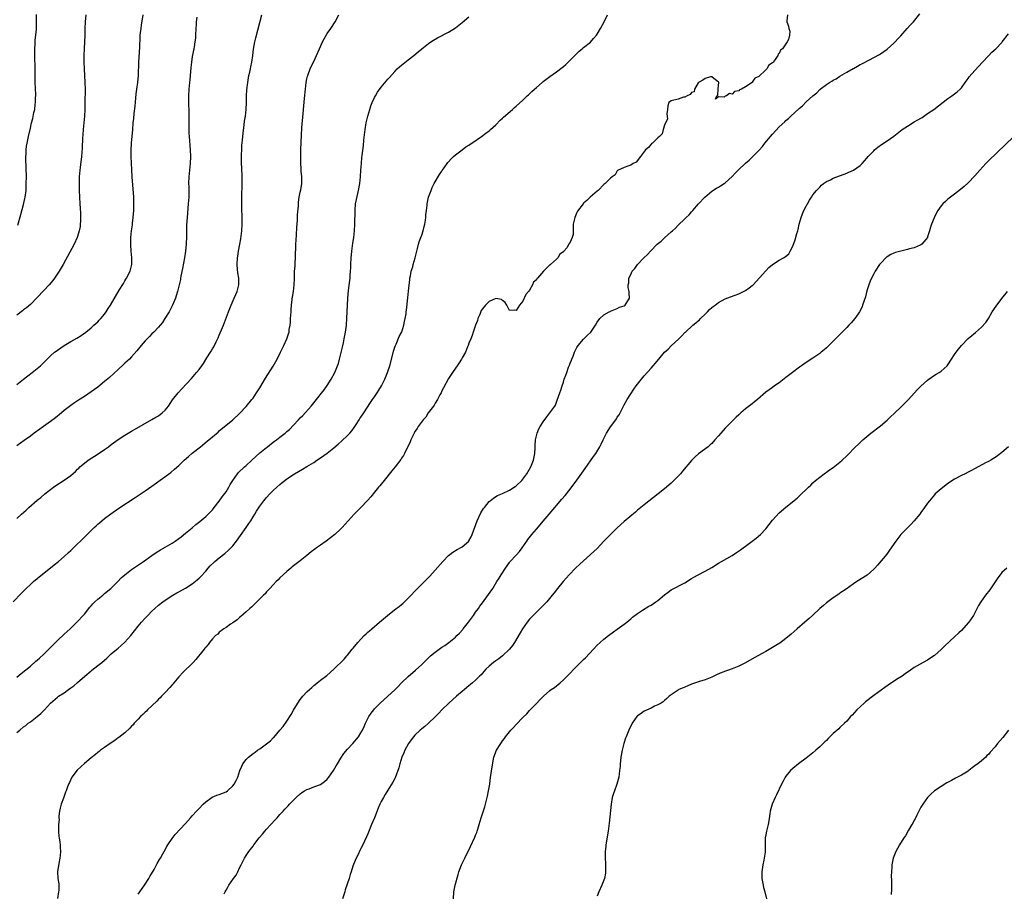
# Model space of a CAD drawing. Units: inches. Extents: x 2514000 to 2517000, y 1554000 to 1557000.
# Drawn here: x 2515242 to 2515534, y 1555237 to 1555496 of the extents above; entities that cross this region are included whole.
import ezdxf

# ---------------------------------------------------------------- set-up
doc = ezdxf.new("R2010")
doc.units = ezdxf.units.IN
doc.header["$MEASUREMENT"] = 0
doc.layers.add('LD25141554_10ft', color=113, linetype='Continuous')

msp = doc.modelspace()

# ---------------------------------------------------------------- linework, layer by layer
at = {"layer": 'LD25141554_10ft'}
for points, elevation in [([(2515239.92, 1555323), (2515242.39, 1555325.61), (2515243.78, 1555327), (2515245, 1555328.18), (2515245.92, 1555329), (2515247, 1555329.92), (2515247.6, 1555330.4), (2515249, 1555331.53), (2515252.06, 1555333.94), (2515253.34, 1555335), (2515255, 1555336.44), (2515256.32, 1555337.68), (2515257, 1555338.26), (2515257.36, 1555338.64), (2515259, 1555340.16), (2515259.84, 1555341), (2515260.41, 1555341.59), (2515261, 1555342.14), (2515261.86, 1555343), (2515263.94, 1555345), (2515264.47, 1555345.53), (2515265, 1555345.99), (2515265.52, 1555346.48), (2515267, 1555347.7), (2515268.88, 1555349.12), (2515271.23, 1555350.77), (2515276.02, 1555353.98), (2515279, 1555355.92), (2515281, 1555357.28), (2515286.62, 1555361.38), (2515287.7, 1555362.3), (2515289, 1555363.46), (2515290.63, 1555365), (2515291.87, 1555366.13), (2515293, 1555367.07), (2515295.45, 1555369), (2515297.4, 1555370.6), (2515299, 1555371.97), (2515300.65, 1555373.35), (2515301, 1555373.67), (2515305.06, 1555377), (2515307, 1555378.82), (2515309, 1555380.94), (2515310.7, 1555383), (2515311, 1555383.39), (2515312.08, 1555385), (2515312.43, 1555385.57), (2515313, 1555386.45), (2515314.69, 1555389.31), (2515317, 1555392.9), (2515317.77, 1555394.23), (2515318.19, 1555395), (2515319.17, 1555397), (2515319.75, 1555398.25), (2515320.12, 1555399), (2515321.01, 1555401), (2515321.55, 1555402.45), (2515321.69, 1555403), (2515321.73, 1555403.73), (2515321.97, 1555405), (2515322.1, 1555405.9), (2515322.14, 1555407), (2515322.27, 1555409), (2515322.29, 1555409.71), (2515322.4, 1555411), (2515322.6, 1555412.6), (2515322.63, 1555413), (2515322.67, 1555413.33), (2515322.98, 1555415), (2515323.22, 1555417), (2515323.28, 1555418.72), (2515323.28, 1555419.28), (2515323.34, 1555421), (2515323.47, 1555422.53), (2515323.51, 1555423.51), (2515323.61, 1555425), (2515323.64, 1555426.36), (2515323.71, 1555427.71), (2515323.71, 1555429), (2515323.75, 1555430.25), (2515323.86, 1555431.86), (2515323.99, 1555434.01), (2515324.15, 1555436.15), (2515324.23, 1555437.77), (2515324.45, 1555440.45), (2515324.51, 1555441.49), (2515324.72, 1555443), (2515325, 1555444.42), (2515325.17, 1555445.17), (2515325.5, 1555447), (2515325.51, 1555447.51), (2515325.5, 1555449), (2515325.32, 1555450.68), (2515325.24, 1555451.24), (2515325.14, 1555453.14), (2515325.15, 1555455.15), (2515325.18, 1555457), (2515325.25, 1555459.25), (2515325.35, 1555461.35), (2515325.5, 1555463.49), (2515325.83, 1555467.83), (2515326.02, 1555470.02), (2515326.24, 1555472.24), (2515326.54, 1555475), (2515326.8, 1555477), (2515327, 1555478.03), (2515327.18, 1555478.82), (2515327.23, 1555479), (2515327.38, 1555479.38), (2515327.96, 1555481), (2515328.27, 1555481.73), (2515329, 1555483.2), (2515329.83, 1555485), (2515330.71, 1555487), (2515331, 1555487.62), (2515331.6, 1555489), (2515332.06, 1555489.94), (2515333, 1555491.47), (2515334.03, 1555493), (2515335.34, 1555495), (2515336.46, 1555497)], 6620), ([(2515261.47, 1555497), (2515261.28, 1555495), (2515261.17, 1555493), (2515261.13, 1555490.88), (2515261.05, 1555489), (2515260.93, 1555487), (2515260.85, 1555485), (2515260.87, 1555483), (2515260.94, 1555481.06), (2515261.18, 1555477), (2515261.23, 1555475), (2515261.14, 1555471), (2515261.12, 1555469), (2515261.04, 1555467), (2515260.88, 1555465), (2515260.7, 1555463), (2515260.59, 1555461.41), (2515260.5, 1555460.5), (2515260.36, 1555457.64), (2515260.21, 1555456.21), (2515260.12, 1555455), (2515259.79, 1555451.79), (2515259.69, 1555451), (2515259.5, 1555449), (2515259.44, 1555447), (2515259.5, 1555445), (2515259.65, 1555441), (2515259.72, 1555439.72), (2515259.85, 1555438.15), (2515259.89, 1555437), (2515259.82, 1555435.82), (2515259.81, 1555435), (2515259.72, 1555434.28), (2515259.48, 1555433), (2515259, 1555431.36), (2515258.87, 1555431), (2515257.96, 1555429), (2515254.74, 1555423), (2515253.56, 1555421), (2515252.19, 1555419), (2515251.68, 1555418.32), (2515250.57, 1555417), (2515249, 1555415.3), (2515247, 1555413.2), (2515245, 1555411.19), (2515243.84, 1555410.16), (2515243, 1555409.55), (2515242.71, 1555409.29), (2515241, 1555407.96)], 6660), ([(2515241, 1555387.41), (2515242.99, 1555389), (2515245.56, 1555391), (2515247, 1555392.16), (2515247.97, 1555393), (2515248.51, 1555393.49), (2515249, 1555393.99), (2515251, 1555395.94), (2515252.2, 1555397), (2515252.64, 1555397.36), (2515253, 1555397.63), (2515255, 1555399), (2515257, 1555400.18), (2515258.8, 1555401.2), (2515260.03, 1555401.97), (2515261.42, 1555403), (2515263, 1555404.28), (2515263.84, 1555405), (2515265, 1555406.05), (2515265.44, 1555406.56), (2515265.89, 1555407), (2515267, 1555408.33), (2515267.47, 1555409), (2515268.03, 1555409.97), (2515268.74, 1555411), (2515271.36, 1555415.36), (2515272.57, 1555417.43), (2515273, 1555418.13), (2515273.32, 1555418.68), (2515273.53, 1555419), (2515274.54, 1555421), (2515275.06, 1555423), (2515275.09, 1555425), (2515274.92, 1555427), (2515274.81, 1555428.81), (2515274.82, 1555431), (2515274.98, 1555433.02), (2515275.23, 1555434.77), (2515275.28, 1555435.28), (2515275.52, 1555437), (2515275.68, 1555439), (2515275.72, 1555441), (2515275.64, 1555443), (2515275.16, 1555449), (2515275.05, 1555451.05), (2515274.92, 1555455), (2515274.91, 1555456.91), (2515275, 1555459), (2515275.38, 1555463), (2515275.52, 1555465), (2515275.67, 1555466.33), (2515275.77, 1555467.77), (2515276.09, 1555469.91), (2515276.28, 1555472.28), (2515276.41, 1555473.59), (2515276.6, 1555475), (2515276.89, 1555477), (2515277.07, 1555479), (2515277.18, 1555483), (2515277.47, 1555487.47), (2515277.54, 1555490.46), (2515277.58, 1555491), (2515277.66, 1555491.66), (2515277.8, 1555493), (2515277.96, 1555493.96), (2515278.44, 1555497)], 6650), ([(2515241, 1555347.68), (2515242.41, 1555349), (2515243.78, 1555350.22), (2515244.59, 1555351), (2515247, 1555353.11), (2515248.06, 1555353.94), (2515249.33, 1555355), (2515251.87, 1555357), (2515252.53, 1555357.47), (2515255, 1555359.06), (2515257, 1555360.46), (2515258.37, 1555361.63), (2515259, 1555362.31), (2515259.36, 1555362.64), (2515259.71, 1555363), (2515261, 1555364.14), (2515262.18, 1555365), (2515265.14, 1555366.86), (2515267, 1555368.16), (2515268.14, 1555369), (2515269, 1555369.66), (2515271, 1555371.12), (2515273, 1555372.42), (2515274, 1555373), (2515275, 1555373.61), (2515275.9, 1555374.1), (2515281, 1555377.03), (2515282.2, 1555377.8), (2515283, 1555378.2), (2515284.1, 1555379), (2515285, 1555379.83), (2515285.95, 1555381), (2515287.15, 1555382.85), (2515288.84, 1555385), (2515289.86, 1555386.14), (2515292.74, 1555389.26), (2515294.26, 1555391), (2515295, 1555391.91), (2515295.8, 1555393), (2515296.32, 1555393.68), (2515297.35, 1555395.35), (2515298.41, 1555397), (2515298.63, 1555397.37), (2515299, 1555398.04), (2515299.37, 1555398.63), (2515300.06, 1555400.06), (2515300.69, 1555401.31), (2515301, 1555402.09), (2515301.29, 1555402.71), (2515301.67, 1555403.67), (2515302.23, 1555405), (2515303.72, 1555409), (2515304.48, 1555411), (2515305.4, 1555413), (2515305.87, 1555414.13), (2515306.33, 1555415), (2515306.84, 1555417), (2515306.75, 1555419), (2515306.51, 1555420.51), (2515306.45, 1555421.55), (2515306.33, 1555423), (2515306.42, 1555425), (2515306.49, 1555425.51), (2515306.74, 1555427), (2515307.12, 1555429), (2515307.37, 1555430.63), (2515307.65, 1555433), (2515307.79, 1555435), (2515307.81, 1555437), (2515307.68, 1555439.68), (2515307.65, 1555441), (2515307.68, 1555442.32), (2515307.66, 1555443.66), (2515307.8, 1555446.2), (2515307.77, 1555447.77), (2515307.8, 1555449), (2515307.71, 1555451.71), (2515307.62, 1555453), (2515307.56, 1555454.44), (2515307.57, 1555455), (2515307.61, 1555455.61), (2515307.64, 1555457), (2515307.72, 1555458.28), (2515307.92, 1555459.92), (2515308.04, 1555461.96), (2515308.39, 1555464.38), (2515308.49, 1555465.51), (2515308.73, 1555467), (2515308.95, 1555469), (2515309.03, 1555471), (2515309.07, 1555473), (2515309.18, 1555474.82), (2515309.43, 1555477), (2515309.8, 1555479), (2515310.04, 1555480.05), (2515310.25, 1555481), (2515310.36, 1555481.64), (2515310.66, 1555483), (2515310.96, 1555484.96), (2515311.17, 1555486.83), (2515311.54, 1555489), (2515311.81, 1555490.19), (2515313, 1555494.72), (2515313.57, 1555497)], 6630), ([(2515241, 1555284.25), (2515241.84, 1555285), (2515243, 1555285.95), (2515243.61, 1555286.39), (2515244.35, 1555287), (2515245, 1555287.46), (2515247, 1555289), (2515248.11, 1555289.89), (2515249.17, 1555291), (2515251, 1555292.95), (2515253, 1555294.71), (2515253.37, 1555295), (2515255, 1555296.08), (2515256.29, 1555297), (2515257, 1555297.48), (2515257.87, 1555298.13), (2515259, 1555299.07), (2515261.11, 1555301), (2515263, 1555302.6), (2515263.24, 1555302.76), (2515265, 1555304.12), (2515266.17, 1555305), (2515267, 1555305.74), (2515267.69, 1555306.31), (2515269, 1555307.56), (2515271, 1555309.26), (2515271.96, 1555310.04), (2515273, 1555311.04), (2515274.74, 1555313), (2515277, 1555315.84), (2515277.98, 1555317), (2515279, 1555318.15), (2515279.8, 1555319), (2515281, 1555320.21), (2515281.85, 1555321), (2515283, 1555322.01), (2515284.25, 1555323), (2515285, 1555323.54), (2515287.24, 1555325), (2515288.37, 1555325.63), (2515289, 1555325.94), (2515291, 1555327.08), (2515293, 1555328.36), (2515294.49, 1555329.51), (2515295, 1555330.03), (2515295.52, 1555330.48), (2515297, 1555332.15), (2515297.72, 1555333), (2515298.34, 1555333.66), (2515299.34, 1555334.66), (2515299.7, 1555335), (2515301, 1555336.05), (2515302.65, 1555337.35), (2515303.72, 1555338.28), (2515304.42, 1555339), (2515305, 1555339.66), (2515306.06, 1555341), (2515307.31, 1555342.69), (2515308.95, 1555345), (2515309.78, 1555346.22), (2515310.31, 1555347), (2515311, 1555348.18), (2515311.54, 1555349), (2515312.08, 1555349.92), (2515313, 1555351.39), (2515314.2, 1555353), (2515314.56, 1555353.44), (2515315, 1555353.96), (2515315.97, 1555355), (2515317, 1555355.99), (2515318.08, 1555357), (2515319, 1555357.82), (2515319.65, 1555358.35), (2515320.39, 1555359), (2515321, 1555359.45), (2515323.29, 1555361), (2515325.67, 1555362.33), (2515327, 1555363.1), (2515329, 1555364.31), (2515329.97, 1555365), (2515331, 1555365.68), (2515333, 1555367.13), (2515335, 1555368.71), (2515336.2, 1555369.8), (2515337.29, 1555370.71), (2515339, 1555372.28), (2515339.69, 1555373), (2515340.28, 1555373.72), (2515341, 1555374.68), (2515341.6, 1555375.6), (2515342.48, 1555377), (2515342.67, 1555377.33), (2515343, 1555377.8), (2515343.81, 1555379), (2515345.85, 1555382.15), (2515346.46, 1555383), (2515347, 1555383.81), (2515347.85, 1555385), (2515348.28, 1555385.72), (2515349.1, 1555387), (2515350.12, 1555389), (2515350.92, 1555391), (2515351, 1555391.26), (2515351.52, 1555393), (2515352.47, 1555396.47), (2515352.68, 1555397.32), (2515353.17, 1555398.83), (2515353.44, 1555399.44), (2515354.35, 1555401.65), (2515355, 1555402.88), (2515355.08, 1555403.08), (2515355.7, 1555405), (2515355.91, 1555406.09), (2515356.15, 1555407), (2515356.36, 1555408.36), (2515356.44, 1555409), (2515356.48, 1555409.52), (2515356.85, 1555413.15), (2515357.09, 1555415.09), (2515357.45, 1555418.55), (2515357.52, 1555419), (2515357.68, 1555419.68), (2515357.91, 1555421), (2515358.34, 1555422.34), (2515358.5, 1555423), (2515359.1, 1555425), (2515359.43, 1555426.57), (2515359.75, 1555427.75), (2515360.05, 1555429), (2515360.28, 1555429.72), (2515360.72, 1555431), (2515361, 1555431.73), (2515361.4, 1555433), (2515361.71, 1555434.29), (2515361.95, 1555435), (2515362.18, 1555436.18), (2515362.26, 1555437), (2515362.26, 1555437.74), (2515362.39, 1555439), (2515362.59, 1555440.59), (2515362.61, 1555441), (2515363.05, 1555442.95), (2515363.78, 1555445), (2515364.14, 1555445.86), (2515364.74, 1555447), (2515366.28, 1555449.72), (2515367, 1555450.72), (2515367.11, 1555450.89), (2515367.7, 1555451.7), (2515368.78, 1555453.22), (2515369, 1555453.45), (2515369.7, 1555454.3), (2515370.47, 1555455), (2515371, 1555455.52), (2515372.96, 1555457.04), (2515374.1, 1555457.9), (2515375, 1555458.43), (2515375.33, 1555458.67), (2515375.87, 1555459), (2515378.74, 1555461), (2515380.03, 1555461.97), (2515381, 1555462.66), (2515381.41, 1555463), (2515383, 1555464.45), (2515384.23, 1555465.77), (2515385, 1555466.43), (2515385.27, 1555466.73), (2515387.94, 1555469), (2515388.48, 1555469.52), (2515389, 1555469.93), (2515391, 1555471.77), (2515392.32, 1555473), (2515392.65, 1555473.35), (2515393, 1555473.65), (2515393.68, 1555474.32), (2515394.44, 1555475), (2515395, 1555475.52), (2515396.7, 1555477), (2515397, 1555477.24), (2515399, 1555478.72), (2515401, 1555480.15), (2515402.62, 1555481.38), (2515403, 1555481.74), (2515403.7, 1555482.3), (2515405, 1555483.6), (2515406.37, 1555485), (2515407.72, 1555486.27), (2515408.58, 1555487), (2515409, 1555487.31), (2515411, 1555488.95), (2515411.98, 1555490.02), (2515412.78, 1555491), (2515413, 1555491.33), (2515414.04, 1555493), (2515415.09, 1555495), (2515416.09, 1555497)], 6600), ([(2515241, 1555300.64), (2515242.28, 1555301.72), (2515245, 1555303.96), (2515246.62, 1555305.38), (2515247, 1555305.67), (2515247.69, 1555306.31), (2515249, 1555307.48), (2515250.52, 1555309), (2515251.72, 1555310.28), (2515252.45, 1555311), (2515253, 1555311.57), (2515255, 1555313.42), (2515256.75, 1555315), (2515259, 1555317.15), (2515260.68, 1555319), (2515261, 1555319.38), (2515262.61, 1555321.39), (2515263, 1555321.81), (2515263.54, 1555322.46), (2515264.1, 1555323), (2515265, 1555323.82), (2515266.44, 1555325), (2515267, 1555325.44), (2515268.89, 1555327), (2515270.9, 1555329), (2515271.9, 1555330.1), (2515273, 1555331.04), (2515275, 1555332.59), (2515278.52, 1555335), (2515281, 1555336.79), (2515282.32, 1555337.68), (2515283.56, 1555338.44), (2515285, 1555339.22), (2515287, 1555340.39), (2515287.94, 1555341), (2515289, 1555341.76), (2515289.67, 1555342.33), (2515291, 1555343.35), (2515292.94, 1555344.94), (2515294.09, 1555345.91), (2515295.22, 1555346.78), (2515297, 1555348.31), (2515299, 1555350.31), (2515299.3, 1555350.7), (2515299.5, 1555351), (2515301, 1555352.89), (2515301.86, 1555354.14), (2515303, 1555355.66), (2515303.83, 1555357), (2515304.25, 1555357.75), (2515305, 1555359), (2515306.42, 1555361), (2515306.68, 1555361.32), (2515308.48, 1555363), (2515309, 1555363.46), (2515310.69, 1555365), (2515313, 1555367.16), (2515315, 1555368.81), (2515315.28, 1555369), (2515317, 1555370.35), (2515317.4, 1555370.6), (2515317.94, 1555371), (2515319, 1555371.84), (2515320.52, 1555373), (2515320.78, 1555373.22), (2515321, 1555373.46), (2515321.85, 1555374.15), (2515323, 1555375.43), (2515324.53, 1555377), (2515325, 1555377.52), (2515325.75, 1555378.25), (2515328.22, 1555381), (2515329.47, 1555382.53), (2515332.1, 1555385.9), (2515333, 1555387.17), (2515334.18, 1555389), (2515335.24, 1555391), (2515336.07, 1555393), (2515336.3, 1555393.7), (2515336.68, 1555395), (2515337.52, 1555398.47), (2515337.79, 1555399.79), (2515338.07, 1555401), (2515338.44, 1555403), (2515338.67, 1555405), (2515338.79, 1555407), (2515339.07, 1555413), (2515339.28, 1555415.28), (2515339.71, 1555418.29), (2515339.76, 1555419), (2515339.79, 1555419.79), (2515339.9, 1555421), (2515339.96, 1555422.04), (2515339.98, 1555423), (2515340.1, 1555425), (2515340.16, 1555425.84), (2515340.3, 1555427), (2515340.52, 1555428.52), (2515340.61, 1555429.39), (2515340.85, 1555431), (2515341.09, 1555433), (2515341.22, 1555435), (2515341.25, 1555439), (2515341.42, 1555441), (2515341.68, 1555442.32), (2515342.28, 1555445), (2515342.62, 1555447), (2515342.82, 1555449), (2515342.96, 1555451), (2515343.12, 1555453), (2515343.31, 1555454.69), (2515343.38, 1555455.38), (2515343.73, 1555458.27), (2515343.88, 1555459.88), (2515344.23, 1555463), (2515344.56, 1555465), (2515345.02, 1555467), (2515345.6, 1555469), (2515345.94, 1555470.06), (2515346.31, 1555471), (2515347, 1555472.48), (2515347.29, 1555473), (2515347.93, 1555474.07), (2515349, 1555475.58), (2515351, 1555477.97), (2515351.5, 1555478.5), (2515353, 1555480.19), (2515353.78, 1555481), (2515354.4, 1555481.6), (2515355, 1555482.11), (2515355.48, 1555482.52), (2515357, 1555483.67), (2515358.68, 1555485), (2515359.96, 1555486.04), (2515361.04, 1555487), (2515363, 1555488.49), (2515363.7, 1555489), (2515364.48, 1555489.52), (2515365.74, 1555490.26), (2515369, 1555491.88), (2515371, 1555493.16), (2515373, 1555494.72), (2515375, 1555496.4)], 6610), ([(2515294.33, 1555496.33), (2515294.19, 1555495), (2515294.15, 1555494.15), (2515294.07, 1555493), (2515293.98, 1555491), (2515293.91, 1555490.09), (2515293.79, 1555489), (2515293.52, 1555487.52), (2515293.44, 1555487), (2515293, 1555484.7), (2515292.74, 1555483), (2515292.55, 1555481.45), (2515292.23, 1555477.77), (2515292.19, 1555477), (2515292, 1555475), (2515291.83, 1555473), (2515291.85, 1555471.85), (2515291.83, 1555471), (2515291.87, 1555470.13), (2515291.95, 1555469), (2515292.01, 1555467), (2515292, 1555466), (2515291.94, 1555463.94), (2515291.95, 1555463), (2515292.01, 1555461.99), (2515292.03, 1555461), (2515292.38, 1555457), (2515292.44, 1555455), (2515292.35, 1555453), (2515291.97, 1555449), (2515291.91, 1555447), (2515291.94, 1555446.06), (2515291.94, 1555443), (2515291.82, 1555441), (2515291.46, 1555437), (2515291.33, 1555434.67), (2515291.27, 1555431.27), (2515291.17, 1555429), (2515290.97, 1555427), (2515290.67, 1555425), (2515290.12, 1555421.88), (2515289.59, 1555419.59), (2515289.5, 1555419), (2515289.46, 1555418.54), (2515289.08, 1555417), (2515288.63, 1555415), (2515288.27, 1555413.73), (2515288.01, 1555413), (2515287.12, 1555411), (2515287, 1555410.78), (2515286.11, 1555409), (2515284.9, 1555407), (2515284.14, 1555405.86), (2515283.46, 1555405), (2515283, 1555404.48), (2515281.6, 1555403), (2515281, 1555402.43), (2515280.28, 1555401.72), (2515279, 1555400.39), (2515277.84, 1555399), (2515276.59, 1555397.41), (2515275, 1555395.63), (2515274.38, 1555395), (2515273.68, 1555394.32), (2515273, 1555393.73), (2515272.63, 1555393.37), (2515271, 1555391.93), (2515268.44, 1555389.56), (2515267, 1555388.29), (2515265, 1555386.7), (2515263, 1555385.27), (2515261, 1555383.92), (2515259.23, 1555382.77), (2515258.04, 1555381.96), (2515257, 1555381.23), (2515255, 1555379.69), (2515253.54, 1555378.46), (2515253, 1555378.06), (2515252.42, 1555377.58), (2515251, 1555376.52), (2515248.86, 1555375), (2515247.81, 1555374.19), (2515246.14, 1555373), (2515245, 1555372.15), (2515243.17, 1555370.83), (2515241, 1555369.3)], 6640), ([(2515241.28, 1555434.72), (2515242.17, 1555437.83), (2515243, 1555440.82), (2515243.4, 1555442.6), (2515243.47, 1555443), (2515243.71, 1555445), (2515243.8, 1555447), (2515243.81, 1555449), (2515243.67, 1555454.33), (2515243.68, 1555455), (2515243.73, 1555455.73), (2515243.77, 1555457), (2515243.9, 1555458.1), (2515244.04, 1555459), (2515244.45, 1555461), (2515245, 1555463.48), (2515245.37, 1555465), (2515245.71, 1555466.29), (2515246.07, 1555468.07), (2515246.29, 1555469), (2515246.46, 1555470.46), (2515246.54, 1555471), (2515246.57, 1555472.57), (2515246.59, 1555473), (2515246.59, 1555473.41), (2515246.43, 1555477), (2515246.39, 1555479), (2515246.4, 1555481.6), (2515246.37, 1555484.37), (2515246.37, 1555487), (2515246.44, 1555488.44), (2515246.47, 1555489.53), (2515246.62, 1555491), (2515246.77, 1555492.77), (2515246.85, 1555495), (2515246.85, 1555497.15)], 6670), ([(2515469.41, 1555497), (2515469.23, 1555495.23), (2515469.24, 1555495), (2515469.72, 1555493.72), (2515469.87, 1555493), (2515470.15, 1555492.15), (2515470.04, 1555491), (2515469.74, 1555489.74), (2515469.34, 1555489), (2515467.96, 1555487), (2515467.41, 1555486.59), (2515467, 1555485.57), (2515466.67, 1555485.33), (2515466.6, 1555485), (2515465.78, 1555483.78), (2515465.16, 1555483), (2515465.07, 1555482.93), (2515465, 1555482.81), (2515463.87, 1555482.13), (2515463.31, 1555481), (2515463, 1555480.69), (2515461, 1555478.8), (2515459.75, 1555478.25), (2515459, 1555477.04), (2515458.96, 1555477.04), (2515458.94, 1555477), (2515457, 1555475.71), (2515455.85, 1555475), (2515455.22, 1555474.78), (2515455, 1555474.49), (2515453.69, 1555474.31), (2515453, 1555473.56), (2515452.26, 1555473.74), (2515451.36, 1555473), (2515451, 1555472.88), (2515450.64, 1555472.64), (2515449, 1555472.71), (2515448.08, 1555472.08), (2515448.51, 1555473), (2515448.78, 1555473.22), (2515448.87, 1555475), (2515449, 1555476.12), (2515449.07, 1555477), (2515449, 1555477.17), (2515448.59, 1555477.41), (2515447, 1555478.67), (2515446.67, 1555478.67), (2515445, 1555478.17), (2515444.32, 1555477.68), (2515443.06, 1555477), (2515443, 1555476.92), (2515441.86, 1555475), (2515441.75, 1555474.25), (2515441, 1555473.99), (2515440.61, 1555473.39), (2515439.71, 1555473), (2515439, 1555472.61), (2515438.58, 1555472.58), (2515437, 1555472.08), (2515435, 1555471.58), (2515434.28, 1555471), (2515433.98, 1555470.02), (2515433.83, 1555469), (2515433.67, 1555467.67), (2515433.76, 1555467), (2515433.92, 1555466.08), (2515433.27, 1555465), (2515433, 1555464.37), (2515432.64, 1555463), (2515432.26, 1555461.74), (2515431.49, 1555461), (2515431, 1555460.58), (2515429.4, 1555459), (2515429.18, 1555458.82), (2515429, 1555458.69), (2515428.29, 1555457.71), (2515427.33, 1555457), (2515425.83, 1555455), (2515425.49, 1555454.51), (2515425, 1555453.85), (2515424.6, 1555453.4), (2515423.73, 1555453), (2515423, 1555452.47), (2515422.13, 1555452.13), (2515421, 1555451.77), (2515419.09, 1555450.91), (2515419, 1555450.79), (2515418.36, 1555449.64), (2515417.48, 1555449), (2515417, 1555448.57), (2515415.43, 1555447), (2515415.14, 1555446.86), (2515415, 1555446.74), (2515413.29, 1555445), (2515413, 1555444.78), (2515410.93, 1555443), (2515409.97, 1555442.03), (2515409, 1555441.17), (2515408.93, 1555441.07), (2515408.85, 1555441), (2515407.2, 1555438.8), (2515407, 1555438.4), (2515406.38, 1555437), (2515405.92, 1555435), (2515405.91, 1555433), (2515405.87, 1555431.87), (2515405.65, 1555431), (2515405, 1555429.65), (2515404.72, 1555429.28), (2515404.67, 1555429), (2515404, 1555428), (2515403.19, 1555427), (2515403.08, 1555426.92), (2515403, 1555426.76), (2515401.96, 1555426.04), (2515401.41, 1555425), (2515401, 1555424.58), (2515399.15, 1555423), (2515399.05, 1555422.95), (2515399, 1555422.87), (2515397.07, 1555421), (2515395.35, 1555419), (2515395.16, 1555418.84), (2515395, 1555418.5), (2515394.2, 1555417.8), (2515393.84, 1555417), (2515393, 1555415.41), (2515392.68, 1555415), (2515391.92, 1555414.08), (2515391, 1555412.16), (2515389.97, 1555411), (2515389, 1555409.39), (2515388.49, 1555409.51), (2515387, 1555409.42), (2515386.22, 1555411), (2515385.75, 1555411.75), (2515385, 1555412.39), (2515384.65, 1555412.65), (2515383, 1555412.97), (2515381, 1555412.07), (2515379.93, 1555411), (2515379, 1555409.85), (2515378.66, 1555409.34), (2515378.21, 1555408.21), (2515377.69, 1555407), (2515377.54, 1555406.46), (2515377, 1555405.08), (2515376.31, 1555403), (2515376, 1555402), (2515375.54, 1555401), (2515375, 1555399.69), (2515374.76, 1555399), (2515374.57, 1555398.57), (2515373.95, 1555397), (2515373, 1555395.35), (2515372.82, 1555395), (2515372.11, 1555393.89), (2515371.51, 1555393), (2515371, 1555392.29), (2515370.14, 1555391), (2515369, 1555389.2), (2515367.52, 1555386.48), (2515367, 1555385.59), (2515366.74, 1555385), (2515366.42, 1555384.42), (2515365.72, 1555383), (2515365, 1555381.86), (2515364.72, 1555381.28), (2515364.48, 1555381), (2515362.97, 1555379), (2515362.2, 1555377.8), (2515361.4, 1555377), (2515359.96, 1555375), (2515359.63, 1555374.37), (2515359, 1555373.47), (2515358.73, 1555373), (2515358.47, 1555372.47), (2515357.8, 1555371), (2515357.57, 1555370.43), (2515355.87, 1555367), (2515355.58, 1555366.42), (2515355, 1555365.57), (2515354.78, 1555365.22), (2515353.13, 1555363), (2515352.19, 1555361.81), (2515349.9, 1555359), (2515349, 1555357.92), (2515348.59, 1555357.41), (2515348.24, 1555357), (2515347, 1555355.49), (2515345.89, 1555354.11), (2515344.95, 1555353.05), (2515343, 1555351), (2515341.02, 1555349), (2515337.41, 1555345), (2515337, 1555344.61), (2515335.21, 1555343), (2515332.67, 1555341), (2515331, 1555339.84), (2515329.85, 1555339), (2515329.34, 1555338.66), (2515328.21, 1555337.79), (2515327, 1555336.78), (2515325, 1555335.18), (2515323, 1555333.69), (2515322.64, 1555333.36), (2515322.17, 1555333), (2515321, 1555331.99), (2515319, 1555330.08), (2515318.49, 1555329.51), (2515317.91, 1555329), (2515317, 1555328.08), (2515315.97, 1555327), (2515315.51, 1555326.49), (2515315, 1555325.96), (2515314.57, 1555325.43), (2515314.1, 1555325), (2515313, 1555323.86), (2515312.12, 1555323), (2515311.58, 1555322.42), (2515311, 1555321.89), (2515310.58, 1555321.42), (2515310.06, 1555321), (2515309, 1555320.04), (2515307.37, 1555318.63), (2515307, 1555318.33), (2515306.31, 1555317.69), (2515305.28, 1555317), (2515305, 1555316.78), (2515304.36, 1555316.36), (2515303, 1555315.42), (2515302.37, 1555315), (2515301.6, 1555314.4), (2515301, 1555314), (2515300.53, 1555313.47), (2515299.93, 1555313), (2515299, 1555312.05), (2515298.15, 1555311), (2515297.68, 1555310.32), (2515297, 1555309.61), (2515296.76, 1555309.24), (2515296.51, 1555309), (2515294.1, 1555305.9), (2515293.25, 1555305), (2515290.08, 1555301.92), (2515289.22, 1555301), (2515289, 1555300.76), (2515287.55, 1555299), (2515287.31, 1555298.69), (2515287, 1555298.37), (2515286.38, 1555297.62), (2515285, 1555296.15), (2515283.85, 1555295), (2515283.46, 1555294.54), (2515283, 1555294.12), (2515282.45, 1555293.55), (2515279.72, 1555291), (2515279.38, 1555290.62), (2515279, 1555290.28), (2515278.37, 1555289.63), (2515277.68, 1555289), (2515277, 1555288.26), (2515275.8, 1555287), (2515275.45, 1555286.55), (2515275, 1555286.11), (2515274.46, 1555285.54), (2515273, 1555284.22), (2515271.2, 1555282.8), (2515271, 1555282.67), (2515270.05, 1555281.95), (2515268.61, 1555281), (2515267, 1555279.86), (2515265.82, 1555279), (2515265.38, 1555278.62), (2515265, 1555278.36), (2515264.27, 1555277.73), (2515263, 1555276.74), (2515261, 1555275.09), (2515258.91, 1555273.09), (2515257.33, 1555271), (2515256.56, 1555269.44), (2515256.31, 1555269), (2515255.9, 1555267.91), (2515255.6, 1555267), (2515255.46, 1555266.54), (2515254.81, 1555264.81), (2515254.16, 1555263), (2515253.86, 1555261.86), (2515253.66, 1555261), (2515253.46, 1555259.46), (2515253.44, 1555259), (2515253.49, 1555258.51), (2515253.36, 1555257), (2515253.3, 1555255.3), (2515253.36, 1555255), (2515253.43, 1555253.43), (2515253.52, 1555253), (2515253.73, 1555251.73), (2515253.83, 1555251), (2515253.81, 1555250.19), (2515253.91, 1555249), (2515253.81, 1555247.81), (2515253.72, 1555247), (2515253.43, 1555245.43), (2515253.08, 1555242.92), (2515253.17, 1555241), (2515253.43, 1555239.43), (2515253.39, 1555239), (2515253.48, 1555237.48), (2515253.38, 1555237), (2515253.06, 1555235.06)], 6590), ([(2515277, 1555236.36), (2515277.47, 1555237), (2515278.86, 1555239), (2515280.16, 1555241), (2515280.45, 1555241.55), (2515281.7, 1555243.7), (2515282.4, 1555245), (2515282.6, 1555245.4), (2515283.33, 1555246.67), (2515283.55, 1555247), (2515284.28, 1555248.28), (2515284.68, 1555249), (2515285.49, 1555250.51), (2515285.78, 1555251), (2515287, 1555252.85), (2515287.94, 1555254.06), (2515291, 1555257.3), (2515292.49, 1555259), (2515293, 1555259.53), (2515294.28, 1555261), (2515295, 1555261.73), (2515296.21, 1555263), (2515297, 1555263.75), (2515298.9, 1555265.1), (2515300.3, 1555265.7), (2515301, 1555265.85), (2515301.77, 1555266.23), (2515303, 1555266.68), (2515303.42, 1555267), (2515305, 1555268.44), (2515305.43, 1555269), (2515305.96, 1555270.04), (2515306.47, 1555271), (2515307.13, 1555273), (2515307.67, 1555274.33), (2515308, 1555275), (2515309, 1555276.29), (2515309.66, 1555277), (2515311, 1555278.01), (2515311.6, 1555278.4), (2515312.37, 1555279), (2515313, 1555279.43), (2515315, 1555280.9), (2515316.18, 1555281.82), (2515317, 1555282.66), (2515317.18, 1555282.82), (2515319, 1555284.93), (2515319.93, 1555286.07), (2515321, 1555287.62), (2515322.36, 1555289.64), (2515323, 1555290.85), (2515324.29, 1555293), (2515325, 1555294.01), (2515325.78, 1555295), (2515327, 1555296.29), (2515327.72, 1555297), (2515328.4, 1555297.6), (2515329, 1555298.2), (2515329.45, 1555298.55), (2515329.98, 1555299), (2515331, 1555299.82), (2515332.86, 1555301.14), (2515335, 1555303), (2515338, 1555306), (2515338.8, 1555307), (2515339, 1555307.23), (2515340.44, 1555309), (2515340.71, 1555309.29), (2515342.1, 1555311), (2515343, 1555311.99), (2515343.96, 1555313), (2515344.51, 1555313.49), (2515345, 1555313.97), (2515345.58, 1555314.42), (2515346.2, 1555315), (2515348.51, 1555317), (2515350.9, 1555319), (2515353.48, 1555321), (2515354.36, 1555321.64), (2515355, 1555322.22), (2515355.44, 1555322.56), (2515355.91, 1555323), (2515357, 1555324.07), (2515357.9, 1555325), (2515359, 1555326.22), (2515359.39, 1555326.61), (2515359.74, 1555327), (2515361, 1555328.27), (2515362.39, 1555329.61), (2515363, 1555330.25), (2515363.38, 1555330.62), (2515365, 1555332.37), (2515367.27, 1555335), (2515369, 1555336.73), (2515369.32, 1555337), (2515370.28, 1555337.72), (2515371.51, 1555338.49), (2515373, 1555339.32), (2515374.95, 1555341), (2515375, 1555341.07), (2515375.7, 1555342.3), (2515376, 1555343), (2515377.48, 1555347), (2515378.58, 1555349.42), (2515379.34, 1555350.66), (2515379.6, 1555351), (2515381, 1555352.71), (2515381.34, 1555353), (2515382.26, 1555353.74), (2515383, 1555354.22), (2515383.5, 1555354.5), (2515385, 1555355.17), (2515387, 1555356.1), (2515388.76, 1555357.24), (2515389, 1555357.43), (2515390.68, 1555359), (2515391, 1555359.35), (2515392.2, 1555361), (2515393, 1555362.35), (2515393.33, 1555363), (2515394.11, 1555365), (2515394.54, 1555367), (2515394.65, 1555368.65), (2515394.67, 1555369.33), (2515394.77, 1555371), (2515395, 1555372.24), (2515395.19, 1555373), (2515395.74, 1555374.26), (2515396.15, 1555375), (2515397, 1555376.35), (2515398.13, 1555377.87), (2515399.03, 1555379), (2515400.43, 1555381), (2515400.64, 1555381.36), (2515401.21, 1555382.79), (2515401.97, 1555385), (2515402.26, 1555385.74), (2515402.63, 1555387), (2515403, 1555388.15), (2515403.29, 1555389), (2515403.78, 1555390.22), (2515404, 1555391), (2515404.56, 1555392.56), (2515404.81, 1555393.19), (2515405, 1555393.73), (2515405.39, 1555394.61), (2515405.52, 1555395), (2515405.87, 1555395.87), (2515406.33, 1555397), (2515407, 1555398.37), (2515407.41, 1555399), (2515409, 1555400.85), (2515410.07, 1555401.93), (2515411.11, 1555403), (2515412.55, 1555405), (2515413, 1555405.89), (2515413.79, 1555407), (2515415, 1555408.14), (2515416.54, 1555409), (2515416.87, 1555409.13), (2515417, 1555409.22), (2515419, 1555410.01), (2515419.67, 1555410.33), (2515421, 1555410.8), (2515421.35, 1555411), (2515422.65, 1555413), (2515422.54, 1555414.54), (2515422.54, 1555415), (2515422.23, 1555416.23), (2515422.21, 1555417), (2515422.41, 1555417.59), (2515422.45, 1555419), (2515423, 1555420.07), (2515423.4, 1555421), (2515424.16, 1555421.84), (2515425.01, 1555423), (2515426.88, 1555425), (2515427.99, 1555426.01), (2515428.83, 1555427), (2515430.84, 1555429), (2515432.02, 1555429.98), (2515433, 1555430.89), (2515435, 1555432.67), (2515435.32, 1555433), (2515436.22, 1555433.78), (2515437, 1555434.64), (2515439, 1555436.6), (2515439.43, 1555437), (2515440.28, 1555437.72), (2515441, 1555438.62), (2515441.21, 1555438.79), (2515441.36, 1555439), (2515443.05, 1555441), (2515444.91, 1555443), (2515447, 1555444.71), (2515448.37, 1555445.63), (2515449, 1555445.99), (2515449.63, 1555446.37), (2515450.64, 1555447), (2515451, 1555447.25), (2515453, 1555449.08), (2515453.94, 1555450.06), (2515454.82, 1555451), (2515457, 1555453.08), (2515458.05, 1555453.95), (2515459, 1555454.84), (2515459.09, 1555454.91), (2515461, 1555456.81), (2515462, 1555458), (2515462.77, 1555459), (2515464.42, 1555461), (2515465, 1555461.67), (2515467, 1555463.82), (2515468.65, 1555465.35), (2515469, 1555465.7), (2515469.72, 1555466.28), (2515470.45, 1555467), (2515472.83, 1555469.17), (2515473, 1555469.35), (2515473.91, 1555470.09), (2515475, 1555471.2), (2515477, 1555473.06), (2515478.11, 1555473.89), (2515479, 1555474.85), (2515479.09, 1555474.91), (2515479.18, 1555475), (2515481, 1555476.38), (2515481.88, 1555477), (2515482.61, 1555477.39), (2515483, 1555477.67), (2515483.92, 1555478.08), (2515485, 1555478.84), (2515487, 1555479.99), (2515488.9, 1555481.1), (2515489, 1555481.17), (2515490.21, 1555481.79), (2515491, 1555482.28), (2515491.49, 1555482.51), (2515493.72, 1555483.72), (2515495, 1555484.37), (2515496.69, 1555485.31), (2515497, 1555485.5), (2515499, 1555486.85), (2515501, 1555488.63), (2515501.37, 1555489), (2515502.13, 1555489.87), (2515503, 1555490.79), (2515504.95, 1555493), (2515505.92, 1555494.08), (2515506.81, 1555495), (2515508.69, 1555497.31)], 6580), ([(2515302.47, 1555236.47), (2515302.73, 1555237), (2515303, 1555237.5), (2515303.57, 1555238.43), (2515303.83, 1555239), (2515305.24, 1555241), (2515305.99, 1555242.01), (2515306.48, 1555243), (2515307, 1555244.12), (2515307.45, 1555245), (2515308.01, 1555245.99), (2515308.49, 1555247), (2515309, 1555247.82), (2515309.78, 1555249), (2515311, 1555250.61), (2515311.18, 1555250.82), (2515311.28, 1555251), (2515312.85, 1555253), (2515313.83, 1555254.17), (2515314.48, 1555255), (2515315, 1555255.6), (2515316.28, 1555257), (2515317.6, 1555258.4), (2515318.12, 1555259), (2515319, 1555259.95), (2515319.92, 1555261), (2515320.47, 1555261.53), (2515321, 1555262.12), (2515321.44, 1555262.56), (2515321.79, 1555263), (2515323, 1555264.18), (2515323.78, 1555265), (2515325, 1555266.09), (2515325.51, 1555266.49), (2515326.27, 1555267), (2515327, 1555267.41), (2515327.62, 1555267.62), (2515329, 1555268.15), (2515331, 1555268.89), (2515332.24, 1555269.76), (2515333, 1555270.43), (2515333.48, 1555271), (2515334.88, 1555273), (2515335.63, 1555274.37), (2515336.02, 1555275), (2515337, 1555276.69), (2515337.95, 1555278.05), (2515339, 1555279.29), (2515340.58, 1555281), (2515342.31, 1555283), (2515343, 1555284.13), (2515343.46, 1555285), (2515343.91, 1555286.09), (2515344.31, 1555287), (2515345, 1555288.4), (2515345.34, 1555289), (2515345.99, 1555290.01), (2515346.77, 1555291), (2515347, 1555291.26), (2515348.73, 1555293), (2515351, 1555295.01), (2515353, 1555296.94), (2515354.05, 1555297.95), (2515355, 1555298.96), (2515357, 1555300.89), (2515359.21, 1555302.79), (2515361, 1555304.39), (2515363.66, 1555307), (2515365, 1555308.1), (2515367, 1555309.54), (2515367.9, 1555310.1), (2515369.1, 1555311), (2515371, 1555312.57), (2515371.45, 1555313), (2515372.26, 1555313.74), (2515373.17, 1555314.83), (2515373.29, 1555315), (2515374.87, 1555317), (2515375.79, 1555318.21), (2515376.37, 1555319), (2515377, 1555319.91), (2515377.8, 1555321), (2515378.28, 1555321.72), (2515379, 1555322.71), (2515380.85, 1555325.15), (2515382.09, 1555327), (2515383.29, 1555329), (2515383.97, 1555330.03), (2515384.58, 1555331), (2515385.89, 1555333), (2515387, 1555334.64), (2515387.16, 1555334.84), (2515389, 1555336.89), (2515390.02, 1555337.98), (2515390.79, 1555339), (2515392.14, 1555341), (2515392.5, 1555341.5), (2515393.63, 1555343), (2515395, 1555344.59), (2515396.14, 1555345.86), (2515397.06, 1555346.94), (2515398.76, 1555349), (2515400.48, 1555351), (2515401, 1555351.57), (2515402.6, 1555353.4), (2515403.5, 1555354.5), (2515405, 1555356.44), (2515407, 1555359.11), (2515409.48, 1555362.52), (2515411.95, 1555366.05), (2515412.59, 1555367), (2515413.83, 1555369), (2515414.22, 1555369.78), (2515414.81, 1555371), (2515415, 1555371.42), (2515415.83, 1555373), (2515417, 1555374.89), (2515418.56, 1555377), (2515418.74, 1555377.26), (2515419, 1555377.77), (2515419.51, 1555378.49), (2515421, 1555381.38), (2515421.96, 1555383), (2515423, 1555384.67), (2515423.93, 1555386.07), (2515424.59, 1555387), (2515425, 1555387.55), (2515426.14, 1555389), (2515427, 1555390), (2515429, 1555392.26), (2515429.63, 1555393), (2515430.28, 1555393.72), (2515431.18, 1555394.82), (2515431.3, 1555395), (2515433.03, 1555397), (2515434.05, 1555397.95), (2515435, 1555398.88), (2515437.24, 1555401), (2515438.17, 1555401.83), (2515439, 1555402.83), (2515439.17, 1555403), (2515441.34, 1555405), (2515442.32, 1555405.68), (2515443, 1555406.34), (2515443.38, 1555406.62), (2515443.69, 1555407), (2515445, 1555408.32), (2515445.69, 1555409), (2515446.37, 1555409.63), (2515447, 1555410.28), (2515447.43, 1555410.57), (2515448, 1555411), (2515449, 1555411.73), (2515451, 1555412.79), (2515452.52, 1555413.48), (2515453.96, 1555413.96), (2515455, 1555414.36), (2515456.45, 1555415), (2515457, 1555415.27), (2515458.12, 1555416.12), (2515459, 1555416.76), (2515459.27, 1555417), (2515463, 1555421.14), (2515463.92, 1555422.08), (2515465, 1555423.05), (2515467, 1555424.33), (2515468.26, 1555425), (2515468.73, 1555425.27), (2515469.8, 1555426.2), (2515470.26, 1555427), (2515471, 1555428.49), (2515471.69, 1555430.3), (2515472.24, 1555432.24), (2515472.49, 1555433), (2515472.61, 1555433.39), (2515472.95, 1555435), (2515473.5, 1555437), (2515473.92, 1555438.08), (2515474.34, 1555439), (2515475, 1555440.32), (2515475.38, 1555441), (2515475.93, 1555442.07), (2515476.53, 1555443), (2515477, 1555443.68), (2515478.08, 1555445), (2515479, 1555445.99), (2515479.51, 1555446.49), (2515480.17, 1555447), (2515481, 1555447.61), (2515482.15, 1555448.15), (2515483, 1555448.59), (2515487, 1555450.1), (2515487.63, 1555450.37), (2515489, 1555451), (2515491, 1555452.4), (2515491.61, 1555453), (2515493, 1555454.59), (2515493.34, 1555455), (2515495, 1555456.76), (2515495.26, 1555457), (2515496.19, 1555457.81), (2515497.35, 1555458.64), (2515499, 1555459.72), (2515500.96, 1555461.04), (2515503.49, 1555463), (2515505, 1555464.03), (2515507, 1555465.27), (2515508.12, 1555465.88), (2515509, 1555466.44), (2515509.36, 1555466.64), (2515511, 1555467.74), (2515512.8, 1555469), (2515517, 1555472.25), (2515518.2, 1555473), (2515519, 1555473.59), (2515519.78, 1555474.22), (2515520.65, 1555475), (2515521, 1555475.39), (2515522.07, 1555477), (2515523, 1555478.2), (2515523.33, 1555478.67), (2515525, 1555480.55), (2515527.3, 1555483), (2515529, 1555484.89), (2515530.03, 1555485.97), (2515531.16, 1555487), (2515533, 1555488.85), (2515533.13, 1555489), (2515535, 1555491.4)], 6570), ([(2515536.55, 1555461), (2515529, 1555453.73), (2515528.29, 1555453), (2515526.43, 1555451), (2515525, 1555449.34), (2515523, 1555447.22), (2515521.84, 1555446.16), (2515520.74, 1555445.26), (2515519, 1555443.9), (2515517.79, 1555443), (2515517, 1555442.35), (2515516.27, 1555441.73), (2515515.52, 1555441), (2515515, 1555440.39), (2515514.06, 1555439), (2515513, 1555437.13), (2515512.88, 1555436.88), (2515512.09, 1555435), (2515511.89, 1555434.11), (2515511.5, 1555433), (2515511, 1555431.18), (2515510.93, 1555431), (2515510.45, 1555430.45), (2515509.26, 1555429), (2515509, 1555428.84), (2515508.76, 1555428.76), (2515507, 1555428), (2515505.63, 1555427.63), (2515505, 1555427.42), (2515503, 1555426.93), (2515501.47, 1555426.53), (2515501, 1555426.37), (2515500.04, 1555425.96), (2515499, 1555425.33), (2515498.8, 1555425.2), (2515497, 1555423.31), (2515496.77, 1555423), (2515495.42, 1555421), (2515495, 1555420.28), (2515494.35, 1555419), (2515493.97, 1555418.03), (2515493.58, 1555417), (2515493, 1555415.19), (2515492.55, 1555413.45), (2515492.03, 1555412.03), (2515491.73, 1555411), (2515491.55, 1555410.45), (2515490.84, 1555409), (2515490.43, 1555408.43), (2515489.45, 1555407), (2515488.31, 1555405.69), (2515487.61, 1555405), (2515487, 1555404.36), (2515483.7, 1555401), (2515481.71, 1555399), (2515481, 1555398.35), (2515480.28, 1555397.72), (2515479.44, 1555397), (2515479, 1555396.66), (2515477, 1555395.27), (2515475, 1555393.96), (2515473.58, 1555393), (2515473, 1555392.58), (2515470.92, 1555391), (2515469, 1555389.47), (2515467, 1555387.98), (2515465.61, 1555387), (2515465, 1555386.6), (2515463, 1555385.13), (2515460.55, 1555383), (2515459.7, 1555382.3), (2515459, 1555381.74), (2515458.57, 1555381.43), (2515457, 1555380.18), (2515455.64, 1555379), (2515455, 1555378.42), (2515454.28, 1555377.72), (2515453.46, 1555377), (2515451.43, 1555375), (2515451, 1555374.53), (2515449.66, 1555373), (2515449, 1555372.2), (2515447.95, 1555371), (2515447, 1555369.97), (2515446.49, 1555369.51), (2515445.89, 1555369), (2515443.11, 1555366.89), (2515442.04, 1555365.96), (2515441, 1555364.91), (2515438.28, 1555361.72), (2515437.7, 1555361), (2515437, 1555360.22), (2515435.8, 1555359), (2515435, 1555358.23), (2515433, 1555356.52), (2515431.14, 1555355), (2515427, 1555351.81), (2515425, 1555350.15), (2515424.38, 1555349.62), (2515421, 1555346.82), (2515419, 1555344.98), (2515415, 1555340.96), (2515413, 1555338.86), (2515412.04, 1555337.96), (2515411.07, 1555337), (2515407.86, 1555334.14), (2515406.64, 1555333), (2515404.7, 1555331), (2515402.95, 1555329.05), (2515401.24, 1555327), (2515400.28, 1555325.72), (2515399.72, 1555325), (2515398.06, 1555323), (2515397.54, 1555322.46), (2515397, 1555321.93), (2515396.14, 1555321), (2515395, 1555319.9), (2515393.56, 1555318.44), (2515393, 1555317.83), (2515392.28, 1555317), (2515390.89, 1555315), (2515390.21, 1555313.79), (2515388.52, 1555311), (2515387.89, 1555310.11), (2515387, 1555308.95), (2515384.96, 1555307), (2515383.85, 1555306.15), (2515383, 1555305.55), (2515382.29, 1555305), (2515381, 1555303.92), (2515380.04, 1555303), (2515379.56, 1555302.44), (2515379, 1555301.89), (2515378.59, 1555301.41), (2515378.15, 1555301), (2515377, 1555299.83), (2515376.09, 1555299), (2515375.51, 1555298.49), (2515375, 1555298.1), (2515373.71, 1555297), (2515373, 1555296.43), (2515371.34, 1555295), (2515369.08, 1555293), (2515366.99, 1555291), (2515366.04, 1555289.96), (2515365, 1555288.91), (2515362.98, 1555287), (2515361.92, 1555286.08), (2515361, 1555285.39), (2515360.58, 1555285), (2515359, 1555283.46), (2515358.58, 1555283), (2515357.92, 1555282.08), (2515357.12, 1555281), (2515356.01, 1555279), (2515355.73, 1555278.27), (2515355.16, 1555277), (2515354.53, 1555275), (2515354.22, 1555273.78), (2515353.12, 1555270.88), (2515353, 1555270.62), (2515352.44, 1555269.56), (2515351, 1555267.13), (2515350.15, 1555265.85), (2515349.65, 1555265), (2515349, 1555263.79), (2515348.61, 1555263), (2515348.11, 1555261.89), (2515347, 1555258.99), (2515346.16, 1555257), (2515345, 1555254.19), (2515344.61, 1555253.39), (2515344.03, 1555252.03), (2515343.55, 1555251), (2515343, 1555249.87), (2515342.69, 1555249.31), (2515342.14, 1555248.14), (2515341.55, 1555247), (2515340.82, 1555245.18), (2515340.63, 1555244.63), (2515340.1, 1555243), (2515339.85, 1555242.15), (2515339.46, 1555241), (2515338.37, 1555237.63), (2515338.21, 1555237), (2515337.53, 1555235)], 6560), ([(2515370.41, 1555235), (2515370.55, 1555237), (2515370.92, 1555239), (2515371.84, 1555242.16), (2515372.05, 1555243), (2515372.76, 1555245), (2515373.75, 1555247), (2515375.52, 1555250.48), (2515376.79, 1555253.21), (2515377, 1555253.8), (2515377.35, 1555254.65), (2515377.47, 1555255), (2515377.65, 1555255.65), (2515378.06, 1555257), (2515378.65, 1555259), (2515379.74, 1555262.26), (2515379.95, 1555263), (2515380.56, 1555265.44), (2515380.85, 1555267), (2515381.17, 1555269), (2515381.44, 1555271), (2515381.54, 1555271.54), (2515381.86, 1555274.14), (2515382.42, 1555277), (2515383.17, 1555279), (2515384.42, 1555281), (2515384.69, 1555281.31), (2515385, 1555281.8), (2515385.53, 1555282.47), (2515385.86, 1555283), (2515387, 1555284.5), (2515387.42, 1555285), (2515388.22, 1555285.78), (2515389, 1555286.65), (2515391, 1555288.69), (2515392.16, 1555289.84), (2515393, 1555290.81), (2515395, 1555292.9), (2515396.07, 1555293.93), (2515397.07, 1555295), (2515399, 1555296.68), (2515399.42, 1555297), (2515400.36, 1555297.64), (2515402.04, 1555299), (2515403, 1555299.84), (2515405, 1555301.83), (2515406.1, 1555303), (2515409, 1555305.87), (2515409.56, 1555306.44), (2515411.92, 1555309), (2515413, 1555310.12), (2515413.92, 1555311), (2515415, 1555311.95), (2515416.34, 1555313), (2515417.86, 1555314.14), (2515419, 1555314.92), (2515421, 1555316.38), (2515421.79, 1555317), (2515423, 1555318.01), (2515423.52, 1555318.48), (2515425, 1555319.56), (2515426.51, 1555320.51), (2515428.31, 1555321.69), (2515429, 1555322.06), (2515430.43, 1555323), (2515431, 1555323.43), (2515433, 1555325.06), (2515434.1, 1555325.9), (2515435, 1555326.53), (2515439, 1555328.67), (2515441, 1555329.88), (2515441.71, 1555330.29), (2515443, 1555331.01), (2515445, 1555332.06), (2515447, 1555333.22), (2515449, 1555334.49), (2515449.84, 1555335), (2515453, 1555336.77), (2515454.38, 1555337.62), (2515455.55, 1555338.45), (2515456.27, 1555339), (2515457, 1555339.52), (2515458.95, 1555340.95), (2515460.15, 1555341.85), (2515461.44, 1555343), (2515463, 1555344.69), (2515464.06, 1555345.94), (2515465, 1555347.18), (2515467, 1555349.35), (2515469, 1555351.05), (2515472.28, 1555353.72), (2515473.29, 1555354.71), (2515473.56, 1555355), (2515475, 1555356.33), (2515475.66, 1555357), (2515476.37, 1555357.63), (2515477, 1555358.28), (2515477.77, 1555359), (2515479, 1555359.99), (2515480.33, 1555361), (2515480.73, 1555361.27), (2515481, 1555361.44), (2515481.9, 1555362.1), (2515483, 1555362.85), (2515485, 1555364.42), (2515485.68, 1555365), (2515487, 1555366.33), (2515487.69, 1555367), (2515489, 1555368.36), (2515491, 1555370.26), (2515491.82, 1555371), (2515493, 1555372.02), (2515494.19, 1555373), (2515497, 1555375.2), (2515499, 1555376.87), (2515500.07, 1555377.93), (2515501, 1555378.73), (2515503.38, 1555381), (2515504.15, 1555381.85), (2515505, 1555382.68), (2515505.3, 1555383), (2515507, 1555384.87), (2515508.03, 1555385.97), (2515509, 1555386.91), (2515511, 1555388.73), (2515511.39, 1555389), (2515513, 1555390.2), (2515513.52, 1555390.48), (2515514.43, 1555391), (2515515, 1555391.44), (2515516.75, 1555393), (2515517, 1555393.32), (2515518.06, 1555395), (2515519, 1555396.35), (2515519.42, 1555397), (2515520.1, 1555397.9), (2515521, 1555399), (2515523, 1555401.1), (2515525.14, 1555402.86), (2515527, 1555404.45), (2515528.2, 1555405.8), (2515529, 1555406.99), (2515530.16, 1555409), (2515531.31, 1555410.69), (2515533, 1555412.93), (2515534.65, 1555415)], 6550), ([(2515535, 1555368.94), (2515533, 1555367.3), (2515531.71, 1555366.29), (2515531, 1555365.83), (2515530.52, 1555365.48), (2515529.72, 1555365), (2515529, 1555364.6), (2515528.18, 1555364.18), (2515524.04, 1555361.96), (2515523, 1555361.44), (2515522.08, 1555361), (2515521, 1555360.45), (2515519, 1555359.35), (2515517, 1555358.07), (2515516.38, 1555357.62), (2515515, 1555356.56), (2515513.25, 1555355), (2515513, 1555354.75), (2515511.52, 1555353), (2515511, 1555352.31), (2515510.1, 1555351), (2515509, 1555349.47), (2515508.64, 1555349), (2515507, 1555347.02), (2515506.02, 1555345.98), (2515503.08, 1555343), (2515501.54, 1555341), (2515499.72, 1555338.28), (2515498.88, 1555337.12), (2515496.13, 1555333.87), (2515495.34, 1555333), (2515495, 1555332.65), (2515493.06, 1555330.94), (2515490.05, 1555329), (2515489, 1555328.3), (2515486.81, 1555326.81), (2515485, 1555325.57), (2515484.67, 1555325.33), (2515483, 1555324.2), (2515481, 1555322.69), (2515480.11, 1555321.89), (2515479, 1555321.01), (2515476.82, 1555319), (2515475.89, 1555318.11), (2515474.57, 1555317), (2515472.28, 1555315), (2515470.56, 1555313.44), (2515469, 1555312.12), (2515467.2, 1555310.8), (2515465.98, 1555310.02), (2515465, 1555309.44), (2515463, 1555308.29), (2515459.58, 1555306.42), (2515457, 1555304.94), (2515455, 1555303.92), (2515453, 1555303.11), (2515449.96, 1555302.04), (2515448.56, 1555301.44), (2515447, 1555300.71), (2515445, 1555299.89), (2515443.4, 1555299.4), (2515441.32, 1555298.68), (2515441, 1555298.58), (2515439.91, 1555298.09), (2515439, 1555297.75), (2515438.48, 1555297.52), (2515437.26, 1555297), (2515437, 1555296.83), (2515434.38, 1555295), (2515433.68, 1555294.32), (2515433, 1555293.78), (2515432.61, 1555293.39), (2515432, 1555293), (2515431, 1555292.47), (2515430.06, 1555292.06), (2515429, 1555291.53), (2515427, 1555290.58), (2515426.05, 1555289.95), (2515425, 1555289.17), (2515424.81, 1555289), (2515423.37, 1555287), (2515422.38, 1555285), (2515422, 1555284), (2515421.59, 1555283), (2515421.44, 1555282.56), (2515420.96, 1555281), (2515420.41, 1555279), (2515420.04, 1555277), (2515419.9, 1555275.9), (2515419.82, 1555275), (2515419.81, 1555274.19), (2515419.69, 1555273), (2515419.44, 1555271), (2515418.87, 1555269), (2515418.12, 1555267), (2515417.84, 1555266.16), (2515417.52, 1555265), (2515417.18, 1555263), (2515416.56, 1555257.44), (2515416.25, 1555255), (2515415.6, 1555251), (2515415.57, 1555250.43), (2515415.42, 1555249), (2515415.4, 1555247.4), (2515415.51, 1555245), (2515415.53, 1555243), (2515415.46, 1555242.54), (2515415.2, 1555241), (2515415, 1555240.45), (2515414.44, 1555239), (2515413.52, 1555237), (2515413, 1555235.75)], 6540), ([(2515534.45, 1555333), (2515533, 1555331.66), (2515532.46, 1555331), (2515531.85, 1555330.15), (2515531, 1555328.9), (2515529.4, 1555326.6), (2515528.13, 1555325), (2515526.74, 1555323), (2515526.11, 1555321.89), (2515524.54, 1555319), (2515523.19, 1555317), (2515523, 1555316.77), (2515521, 1555314.54), (2515520.21, 1555313.79), (2515519, 1555312.61), (2515516.07, 1555309.93), (2515515, 1555308.88), (2515513, 1555307.12), (2515512.85, 1555307), (2515511, 1555305.74), (2515509.7, 1555305), (2515507, 1555303.5), (2515505.54, 1555302.46), (2515505, 1555302.14), (2515504.35, 1555301.65), (2515503.43, 1555301), (2515502.24, 1555300.24), (2515500.25, 1555299), (2515498.35, 1555297.65), (2515495, 1555295.21), (2515492.62, 1555293.37), (2515492.18, 1555293), (2515490.01, 1555291), (2515488.58, 1555289.42), (2515488.15, 1555289), (2515487, 1555287.63), (2515486.38, 1555287), (2515485, 1555285.71), (2515484.66, 1555285.34), (2515483, 1555283.93), (2515481.55, 1555282.45), (2515481, 1555281.95), (2515480.53, 1555281.47), (2515480.01, 1555281), (2515479, 1555280.03), (2515477.82, 1555279), (2515477, 1555278.24), (2515475, 1555276.65), (2515472.71, 1555275), (2515471, 1555273.61), (2515470.36, 1555273), (2515469, 1555271.33), (2515468.77, 1555271), (2515468.17, 1555269.83), (2515467.71, 1555269), (2515466.19, 1555265.81), (2515465.79, 1555265), (2515464.92, 1555263), (2515464.35, 1555261), (2515464.21, 1555260.21), (2515463.93, 1555258.07), (2515463.72, 1555257), (2515463.2, 1555255), (2515463, 1555253.89), (2515462.85, 1555253), (2515462.86, 1555251), (2515462.83, 1555249), (2515462.81, 1555248.81), (2515462.39, 1555246.39), (2515462.09, 1555245), (2515461.85, 1555243), (2515461.88, 1555242.12), (2515461.86, 1555241), (2515462, 1555240), (2515462.2, 1555239), (2515462.36, 1555238.36), (2515462.75, 1555237), (2515463.22, 1555235)], 6530), ([(2515535, 1555285.01), (2515533.25, 1555282.75), (2515531.73, 1555281), (2515531, 1555280.07), (2515529.53, 1555278.47), (2515529, 1555277.79), (2515528.59, 1555277.41), (2515528.2, 1555277), (2515527, 1555275.89), (2515525.83, 1555275), (2515525.34, 1555274.66), (2515525, 1555274.36), (2515524.18, 1555273.82), (2515523.24, 1555273), (2515523, 1555272.83), (2515521, 1555271.61), (2515519.87, 1555271), (2515519.28, 1555270.72), (2515518.03, 1555270.03), (2515516.68, 1555269.32), (2515515, 1555268.3), (2515513.06, 1555267), (2515511.96, 1555266.04), (2515510.96, 1555265.04), (2515509.54, 1555263), (2515509, 1555262.1), (2515508.61, 1555261.39), (2515507.8, 1555259.8), (2515507.28, 1555258.72), (2515507, 1555258.26), (2515506.6, 1555257.4), (2515506.34, 1555257), (2515505.34, 1555255.34), (2515504.39, 1555253.61), (2515503.92, 1555253), (2515502.65, 1555251), (2515502.07, 1555249.93), (2515501.6, 1555249), (2515500.81, 1555247), (2515500.44, 1555245.56), (2515500.37, 1555245), (2515500.39, 1555244.39), (2515500.25, 1555243), (2515500.19, 1555241.81), (2515500.26, 1555240.26), (2515500.24, 1555239), (2515500.24, 1555237.76), (2515500.22, 1555236.22)], 6520)]:
    msp.add_lwpolyline(points, dxfattribs=dict(at, elevation=elevation))

doc.saveas('drawing.dxf')
